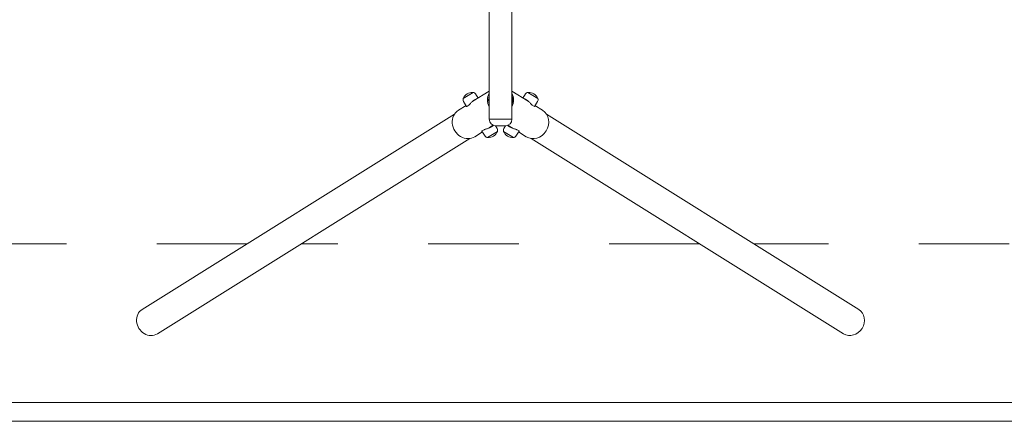
# Model space of a CAD drawing. Units: millimetres. Extents: x -4500 to 16500, y -19078 to 10622.
# Drawn here: x 3559 to 6172, y -9706 to -8640 of the extents above; entities that cross this region are included whole.
import ezdxf

# ---------------------------------------------------------------- set-up
doc = ezdxf.new("R2010")
doc.units = ezdxf.units.MM
doc.header["$MEASUREMENT"] = 0
doc.linetypes.add('Przerywana', pattern=[480, 240, -240])
doc.linetypes.add('Wipeout_Contour', pattern=[1000, 0, -1000])
for name, color, linetype in [('InterSystem-drawing', 7, 'Continuous'), ('InterSystem-safety area', 7, 'Continuous'), ('X-Nawierzchnie', 7, 'Continuous')]:
    doc.layers.add(name, color=color, linetype=linetype)
doc.styles.add('GENERATED_STYLE_1', font='txt')
doc.dimstyles.new('GENERATED_STYLE__2', dxfattribs={"dimtxt": 400, "dimasz": 285, "dimexe": 0.18, "dimexo": 500, "dimgap": 0.09, "dimtad": 1, "dimtih": 1, "dimtoh": 1, "dimdec": 0, "dimlfac": 0.1, "dimzin": 0, "dimdsep": 46, "dimtxsty": 'GENERATED_STYLE_1', "dimblk": 'ARROWHEAD_6', "dimblk1": 'ARROWHEAD_6', "dimblk2": 'ARROWHEAD_6', "dimcen": 0.09, "dimclrd": 7, "dimclre": 7, "dimclrt": 7, "dimadec": 1, "dimazin": 0, "dimtfac": 1, "dimtdec": 4, "dimtmove": 0, "dimatfit": 3, "dimfxl": 1, "dimtolj": 1, "dimtzin": 0, "dimarcsym": 0})

# ---------------------------------------------------------------- blocks, each defined once
blk = doc.blocks.new('Ściana_1', base_point=(750, -9655.8))
at = {"color": 254, "linetype": 'Wipeout_Contour', "lineweight": 0, "ltscale": 49903.63178}
blk.add_wipeout([(700, -9705.8), (11800, -9705.8), (11750, -9655.8), (750, -9655.8)], dxfattribs=at).dxf.layer = 'X-Nawierzchnie'
at = {"layer": 'X-Nawierzchnie', "color": 1, "linetype": 'Continuous', "lineweight": 18, "flags": 128}
for points in [[(11750, -9655.8), (750, -9655.8)], [(700, -9705.8), (11800, -9705.8)]]:
    blk.add_lwpolyline(points, dxfattribs=at)
blk = doc.blocks.new('*D7')
at = {"color": 7, "linetype": 'Continuous', "lineweight": 13}
for p, q in [((750, -11378.4), (750, -10155.8)), ((11750, -11378.4), (11750, -10155.8)), ((900, -10947.1), (600, -11247.1)), ((11600, -11247.1), (11900, -10947.1)), ((525, -11097.1), (750, -11097.1)), ((750, -11097.1), (11750, -11097.1)), ((11750, -11097.1), (11975, -11097.1))]:
    blk.add_line(p, q, dxfattribs=at)
at = {"color": 254, "linetype": 'Wipeout_Contour', "lineweight": 0, "ltscale": 50019.839082}
blk.add_wipeout([(5631.3, -11048.9), (6868.7, -11048.9), (6868.7, -10585.4), (5631.3, -10585.4)], dxfattribs=at)
at = {"color": 7, "lineweight": 13, "insert": (5663, -11017.1), "char_height": 400, "attachment_point": 7, "style": 'GENERATED_STYLE_1'}
blk.add_mtext('\\A1;{\\pql;\\fArial|b0|i0|c238|p34;1100}', dxfattribs=at)
blk = doc.blocks.new('ARROWHEAD_6')
at = {"color": 0, "linetype": 'Continuous', "lineweight": 0}
for p, q in [((-0.5, -0.5), (0.5, 0.5)), ((0, 0), (-1, 0))]:
    blk.add_line(p, q, dxfattribs=at)

msp = doc.modelspace()

# ---------------------------------------------------------------- wipeouts: each hides what was drawn before it
at = {"color": 254, "linetype": 'Wipeout_Contour', "lineweight": 0, "ltscale": 39336.142615}
msp.add_wipeout([(750, 2344.2), (11750, 2344.2), (11750, -9655.8), (750, -9655.8)], dxfattribs=at).dxf.layer = 'X-Nawierzchnie'

# ---------------------------------------------------------------- next in the draw order: linework, layer by layer
at = {"layer": 'InterSystem-drawing', "color": 7, "linetype": 'Continuous', "lineweight": 13}
for p, q in [((4805, -7364.7), (4805, -8904.7)), ((4865.3, -7364.7), (4865.3, -8904.7)), ((4805, -8829.9), (4762, -8856.8)), ((4908.2, -8856.8), (4865.3, -8829.9)), ((4762.2, -8833.3), (4736.1, -8849.6)), ((4745.1, -8870.6), (4736.9, -8857.4)), ((4775.7, -8848.2), (4768.9, -8837.4)), ((4894.5, -8848.2), (4901.3, -8837.4)), ((4934.1, -8849.6), (4908, -8833.3)), ((4925.1, -8870.6), (4933.3, -8857.4)), ((4743.6, -8868.2), (4723.3, -8880.9)), ((4750.8, -8867.3), (4745.3, -8870.8)), ((4924.9, -8870.8), (4919.4, -8867.3)), ((4946.9, -8880.9), (4926.6, -8868.2)), ((3884.2, -9409), (4713, -8891.2)), ((4865.3, -8904.7), (4805, -8904.7)), ((4865.3, -8904.7), (4805, -8904.7)), ((5786, -9409), (4957.3, -8891.2)), ((4785.8, -8935.6), (4791.3, -8932.2)), ((4785.9, -8935.9), (4794.1, -8949.1)), ((4815.7, -8920.5), (4805.7, -8926.8)), ((4821.6, -8921.7), (4826.2, -8929)), ((4848.3, -8921.7), (4822, -8921.7)), ((4848.6, -8921.7), (4844, -8929)), ((4864.5, -8926.8), (4854.5, -8920.5)), ((4884.3, -8935.9), (4876.1, -8949.1)), ((4878.9, -8932.2), (4884.4, -8935.6)), ((3924.6, -9473.5), (4753.3, -8955.7)), ((4787.4, -8938.2), (4767, -8950.9)), ((4800.8, -8953.1), (4826.9, -8936.8)), ((4843.3, -8936.8), (4869.4, -8953.1)), ((4903.2, -8950.9), (4882.8, -8938.2)), ((5745.6, -9473.5), (4916.9, -8955.7))]:
    msp.add_line(p, q, dxfattribs=at)
for centre, radius, start, end in [((4744.4, -8852.7), 8.86, 160.2228, 211.999), ((4736.2, -8849.8), 0.2, 121.999, 160.2228), ((4760.6, -8859.8), 26.6, 87.6253, 156.3726), ((4736.7, -8849.3), 0.5, 156.3726, 204.8927), ((4761.7, -8833.7), 0.5, 39.1053, 87.6253), ((4762.3, -8833.5), 0.2, 83.7751, 121.999), ((4761.4, -8842.1), 8.86, 31.999, 83.7751), ((4908.8, -8842.1), 8.86, 96.2249, 148.001), ((4907.9, -8833.5), 0.2, 58.001, 96.2249), ((4908.5, -8833.7), 0.5, 92.3747, 140.8947), ((4909.6, -8859.8), 26.6, 23.6274, 92.3747), ((4925.8, -8852.7), 8.86, 328.001, 19.7772), ((4933.5, -8849.3), 0.5, 335.1073, 23.6274), ((4934, -8849.8), 0.2, 19.7772, 58.001), ((4822, -8904.7), 17, 180, 270), ((4848.3, -8904.7), 17, 270, 0), ((4818.7, -8933.7), 8.86, 340.2228, 31.999), ((4851.5, -8933.7), 8.86, 148.001, 199.7772), ((4801.6, -8944.4), 8.86, 211.999, 263.7751), ((4800.7, -8953), 0.2, 263.7751, 301.999), ((4801.3, -8952.8), 0.5, 219.1053, 267.6253), ((4802.4, -8926.6), 26.6, 267.6253, 336.3726), ((4826.4, -8937.1), 0.5, 336.3726, 24.8927), ((4826.8, -8936.7), 0.2, 301.999, 340.2228), ((4843.4, -8936.7), 0.2, 199.7772, 238.001), ((4843.9, -8937.1), 0.5, 155.1073, 203.6274), ((4867.8, -8926.6), 26.6, 203.6274, 272.3747), ((4868.9, -8952.8), 0.5, 272.3747, 320.8947), ((4869.5, -8953), 0.2, 238.001, 276.2249), ((4868.6, -8944.4), 8.86, 276.2249, 328.001)]:
    msp.add_arc(centre, radius, start, end, dxfattribs=at)
for centre, major_axis, start_param, end_param in [((4838.9, -8857.3), (-21.9, 35), 0.489896, 1.429996), ((4838.9, -8857.3), (-20.4, 32.7), 0.655418, 1.264474), ((4793, -8886), (-20.2, 32.3), 5.325632, 5.373907), ((4793, -8886), (-19.1, 30.6), 5.305513, 5.357618), ((4831.3, -8857.3), (21.9, 35), 4.853189, 5.793289), ((4831.3, -8857.3), (20.4, 32.7), 5.018711, 5.627767), ((4877.2, -8886), (20.2, 32.3), 0.909279, 0.957554), ((4877.2, -8886), (19.1, 30.6), 0.925567, 0.977672), ((4745.2, -8915.9), (-21.9, 35), 0, 3.141593), ((4925, -8915.9), (21.9, 35), 3.141593, 6.283185), ((3904.4, -9441.3), (-20.2, 32.3), 0, 3.141593), ((5765.8, -9441.3), (20.2, 32.3), 3.141593, 6.283185)]:
    msp.add_ellipse(centre, major_axis=major_axis, ratio=0.892399, start_param=start_param, end_param=end_param, dxfattribs=at)
for points, knots in [([(4750.8, -8867.3), (4750.8, -8867.3), (4750.8, -8867.3), (4750.8, -8867.3), (4751.5, -8866.6), (4752.3, -8865.8), (4753, -8865), (4753.8, -8864.2), (4754.6, -8863.4), (4755.4, -8862.5), (4756.2, -8861.7), (4757.1, -8860.8), (4758, -8860), (4758.8, -8859.1), (4759.8, -8858.2), (4760.7, -8857.4), (4761.7, -8856.5), (4762.7, -8855.7), (4763.6, -8855), (4764.6, -8854.3), (4765.6, -8853.6), (4766.5, -8853), (4767.4, -8852.5), (4768.3, -8852), (4769.2, -8851.5), (4770.1, -8851.1), (4771, -8850.7), (4771.8, -8850.5), (4772, -8850.4), (4772.2, -8850.4), (4772.4, -8850.3)], [0, 0, 0, 0, 1, 1, 1, 2, 2, 2, 3, 3, 3, 4, 4, 4, 5, 5, 5, 6, 6, 6, 7, 7, 7, 8, 8, 8, 9, 9, 9, 10, 10, 10, 10]), ([(4762, -8856.8), (4761.4, -8857.2), (4760.7, -8857.6), (4760.1, -8858), (4759.9, -8858.2), (4759.8, -8858.3), (4759.6, -8858.4)], [0, 0, 0, 0, 1, 1, 1, 2, 2, 2, 2]), ([(4762.4, -8856), (4762.5, -8855.9), (4762.6, -8855.9), (4762.8, -8855.8), (4763.3, -8855.5), (4763.7, -8855.3), (4764, -8855.1), (4764.3, -8854.9), (4764.5, -8854.8), (4764.5, -8854.7), (4764.5, -8854.6), (4764.4, -8854.6), (4764.2, -8854.7), (4764.1, -8854.8), (4764, -8854.8), (4763.8, -8854.9)], [0, 0, 0, 0, 1, 1, 1, 2, 2, 2, 3, 3, 3, 4, 4, 4, 5, 5, 5, 5]), ([(4897.8, -8850.3), (4898, -8850.4), (4898.2, -8850.4), (4898.4, -8850.5), (4899.2, -8850.7), (4900.1, -8851.1), (4901, -8851.5), (4901.9, -8852), (4902.8, -8852.5), (4903.7, -8853), (4904.6, -8853.6), (4905.6, -8854.3), (4906.6, -8855), (4907.5, -8855.7), (4908.5, -8856.5), (4909.5, -8857.4), (4910.4, -8858.2), (4911.4, -8859.1), (4912.3, -8860), (4913.1, -8860.8), (4914, -8861.7), (4914.8, -8862.5), (4915.6, -8863.4), (4916.4, -8864.2), (4917.2, -8865), (4917.9, -8865.8), (4918.7, -8866.6), (4919.4, -8867.3), (4919.4, -8867.3), (4919.4, -8867.3), (4919.4, -8867.3)], [0, 0, 0, 0, 1, 1, 1, 2, 2, 2, 3, 3, 3, 4, 4, 4, 5, 5, 5, 6, 6, 6, 7, 7, 7, 8, 8, 8, 9, 9, 9, 10, 10, 10, 10]), ([(4906.4, -8854.9), (4906.2, -8854.8), (4906.1, -8854.8), (4906, -8854.7), (4905.8, -8854.6), (4905.7, -8854.6), (4905.7, -8854.7), (4905.7, -8854.8), (4905.9, -8854.9), (4906.2, -8855.1)], [0, 0, 0, 0, 1, 1, 1, 2, 2, 2, 3, 3, 3, 3]), ([(4906.2, -8855.1), (4906.5, -8855.3), (4906.9, -8855.5), (4907.4, -8855.8), (4907.6, -8855.9), (4907.7, -8855.9), (4907.8, -8856)], [0, 0, 0, 0, 1, 1, 1, 2, 2, 2, 2]), ([(4908.2, -8856.8), (4908.8, -8857.2), (4909.5, -8857.6), (4910.1, -8858), (4910.3, -8858.2), (4910.4, -8858.3), (4910.6, -8858.4)], [0, 0, 0, 0, 1, 1, 1, 2, 2, 2, 2]), ([(4745.1, -8870.6), (4745.1, -8870.6), (4745.2, -8870.7), (4745.3, -8870.8), (4745.3, -8870.8), (4745.3, -8870.8), (4745.3, -8870.8)], [0, 0, 0, 0, 1, 1, 1, 2, 2, 2, 2]), ([(4924.9, -8870.8), (4924.9, -8870.8), (4924.9, -8870.8), (4924.9, -8870.8), (4925, -8870.7), (4925.1, -8870.6), (4925.1, -8870.6)], [0, 0, 0, 0, 1, 1, 1, 2, 2, 2, 2]), ([(4785.8, -8935.6), (4785.8, -8935.6), (4785.8, -8935.6), (4785.8, -8935.7), (4785.8, -8935.7), (4785.9, -8935.8), (4785.9, -8935.9)], [0, 0, 0, 0, 1, 1, 1, 2, 2, 2, 2]), ([(4815.8, -8920.6), (4815.7, -8920.6), (4815.7, -8920.7), (4815.7, -8920.7), (4815.1, -8921.3), (4814.4, -8922), (4813.6, -8922.6), (4812.8, -8923.2), (4812, -8923.8), (4811, -8924.4), (4810.1, -8924.9), (4809.1, -8925.5), (4808, -8926), (4807, -8926.6), (4805.8, -8927.1), (4804.6, -8927.6), (4803.5, -8928.1), (4802.3, -8928.6), (4801.1, -8929), (4799.9, -8929.4), (4798.7, -8929.8), (4797.7, -8930.2), (4796.6, -8930.5), (4795.5, -8930.9), (4794.4, -8931.2), (4793.3, -8931.5), (4792.3, -8931.9), (4791.4, -8932.2), (4791.4, -8932.2), (4791.4, -8932.2), (4791.3, -8932.2)], [0, 0, 0, 0, 1, 1, 1, 2, 2, 2, 3, 3, 3, 4, 4, 4, 5, 5, 5, 6, 6, 6, 7, 7, 7, 8, 8, 8, 9, 9, 9, 10, 10, 10, 10]), ([(4803.2, -8928.2), (4803.4, -8928.1), (4803.6, -8928), (4803.7, -8927.9), (4804.4, -8927.5), (4805.1, -8927.1), (4805.7, -8926.8)], [0, 0, 0, 0, 1, 1, 1, 2, 2, 2, 2]), ([(4808.1, -8925.7), (4807.8, -8925.9), (4807.4, -8926.1), (4806.9, -8926.5), (4806.8, -8926.6), (4806.7, -8926.7), (4806.6, -8926.8)], [0, 0, 0, 0, 1, 1, 1, 2, 2, 2, 2]), ([(4808.2, -8925.9), (4808.4, -8925.8), (4808.5, -8925.7), (4808.5, -8925.7), (4808.7, -8925.5), (4808.8, -8925.4), (4808.7, -8925.4), (4808.6, -8925.4), (4808.4, -8925.5), (4808.1, -8925.7)], [0, 0, 0, 0, 1, 1, 1, 2, 2, 2, 3, 3, 3, 3]), ([(4878.9, -8932.2), (4878.8, -8932.2), (4878.8, -8932.2), (4878.8, -8932.2), (4877.9, -8931.9), (4876.9, -8931.5), (4875.8, -8931.2), (4874.7, -8930.9), (4873.6, -8930.5), (4872.5, -8930.2), (4871.5, -8929.8), (4870.3, -8929.4), (4869.1, -8929), (4867.9, -8928.6), (4866.7, -8928.1), (4865.6, -8927.6), (4864.4, -8927.1), (4863.2, -8926.6), (4862.2, -8926), (4861.1, -8925.5), (4860.1, -8924.9), (4859.2, -8924.4), (4858.2, -8923.8), (4857.4, -8923.2), (4856.6, -8922.6), (4855.8, -8922), (4855.1, -8921.3), (4854.5, -8920.7), (4854.5, -8920.7), (4854.5, -8920.6), (4854.4, -8920.6)], [0, 0, 0, 0, 1, 1, 1, 2, 2, 2, 3, 3, 3, 4, 4, 4, 5, 5, 5, 6, 6, 6, 7, 7, 7, 8, 8, 8, 9, 9, 9, 10, 10, 10, 10]), ([(4863.6, -8926.8), (4863.5, -8926.7), (4863.4, -8926.6), (4863.3, -8926.5), (4862.8, -8926.1), (4862.4, -8925.9), (4862.1, -8925.7), (4861.8, -8925.5), (4861.6, -8925.4), (4861.5, -8925.4), (4861.4, -8925.4), (4861.5, -8925.5), (4861.7, -8925.7), (4861.7, -8925.7), (4861.9, -8925.8), (4862, -8925.9)], [0, 0, 0, 0, 1, 1, 1, 2, 2, 2, 3, 3, 3, 4, 4, 4, 5, 5, 5, 5]), ([(4867, -8928.2), (4866.8, -8928.1), (4866.6, -8928), (4866.5, -8927.9), (4865.8, -8927.5), (4865.1, -8927.1), (4864.5, -8926.8)], [0, 0, 0, 0, 1, 1, 1, 2, 2, 2, 2]), ([(4884.3, -8935.9), (4884.3, -8935.8), (4884.4, -8935.7), (4884.4, -8935.7), (4884.4, -8935.6), (4884.4, -8935.6), (4884.4, -8935.6)], [0, 0, 0, 0, 1, 1, 1, 2, 2, 2, 2])]:
    msp.add_open_spline(points, degree=3, knots=knots, dxfattribs=at)
for points in [[(4759.7, -8858.3), (4759.7, -8858.3), (4759.7, -8858.3), (4759.7, -8858.3)], [(4759.8, -8858.3), (4759.7, -8858.3), (4759.7, -8858.3), (4759.7, -8858.3)], [(4910.5, -8858.3), (4910.5, -8858.3), (4910.5, -8858.3), (4910.4, -8858.3)], [(4910.5, -8858.3), (4910.5, -8858.3), (4910.5, -8858.3), (4910.5, -8858.3)], [(4803.3, -8928.1), (4803.3, -8928.1), (4803.3, -8928.1), (4803.3, -8928.2)], [(4803.3, -8928.1), (4803.4, -8928.1), (4803.4, -8928.1), (4803.4, -8928.1)], [(4866.8, -8928.1), (4866.8, -8928.1), (4866.8, -8928.1), (4866.9, -8928.1)], [(4866.9, -8928.1), (4866.9, -8928.1), (4866.9, -8928.1), (4866.9, -8928.2)]]:
    msp.add_open_spline(points, degree=3, dxfattribs=at)
at = {"layer": 'InterSystem-safety area', "color": 7, "linetype": 'Przerywana', "lineweight": 13}
for p, q in [((4163.1, -9234.7), (1085.1, -9234.7)), ((5363.4, -9234.7), (4306.8, -9234.7)), ((8585.1, -9234.7), (5507.1, -9234.7))]:
    msp.add_line(p, q, dxfattribs=at)
at = {"layer": 'X-Nawierzchnie', "color": 1, "linetype": 'Continuous', "lineweight": 18, "flags": 128}
msp.add_lwpolyline([(750, 2344.2), (11750, 2344.2), (11750, -9655.8), (750, -9655.8)], close=True, dxfattribs=at)

# ---------------------------------------------------------------- next in the draw order: block references
at = {"layer": 'X-Nawierzchnie', "color": 70, "lineweight": 50}
msp.add_blockref('Ściana_1', (750, -9655.8), dxfattribs=at)

# ---------------------------------------------------------------- next in the draw order: dimensions: what is measured, and where the dimension line sits
at = {"color": 7, "linetype": 'Continuous', "lineweight": 13}
dim = msp.add_linear_dim(base=(11750, -11097.1), p1=(750, -9655.8), p2=(11750, -9655.8), dimstyle='GENERATED_STYLE__2', dxfattribs=at)
dim.commit()
dim.dimension.update_dxf_attribs({"geometry": '*D7', "text_midpoint": (6272.9, -10817.1), "dimtype": 160})

doc.saveas('drawing.dxf')
